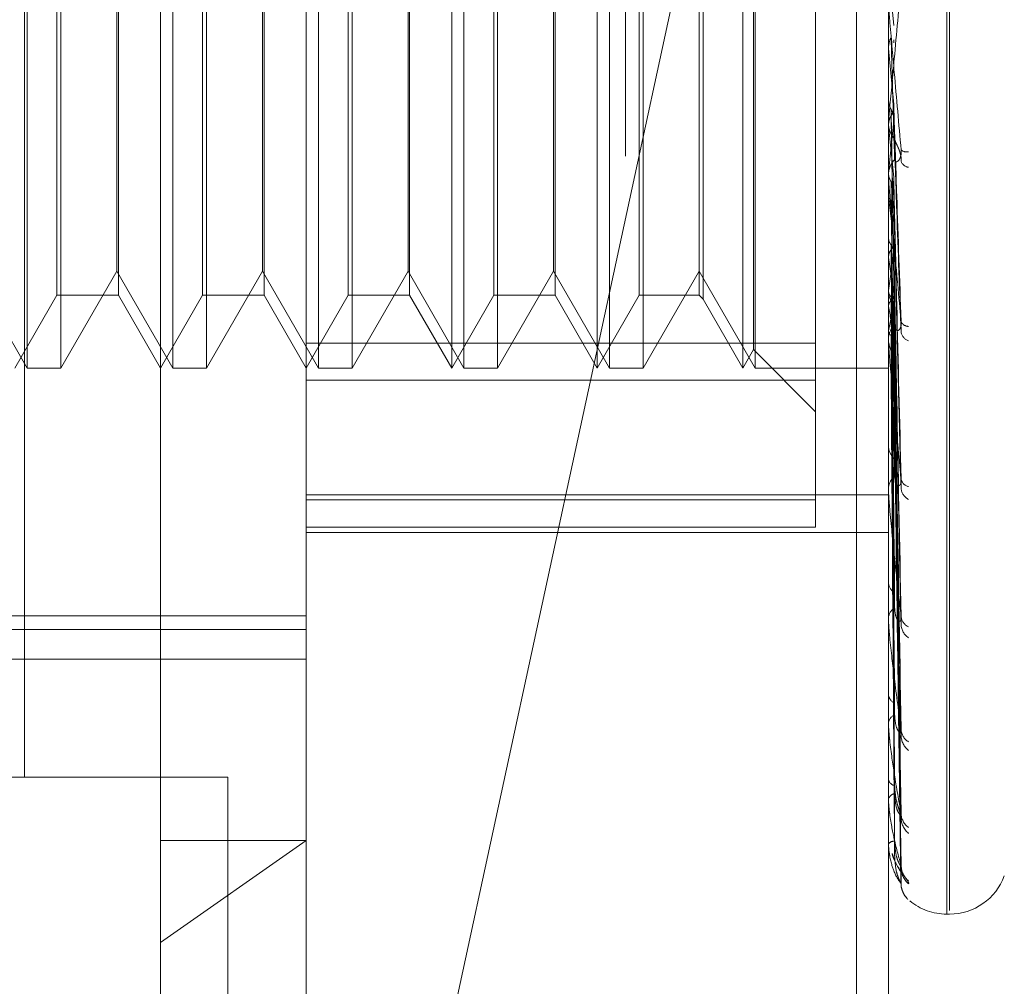
# Model space of a CAD drawing. Units: inches. Extents: x 0 to 23.4, y 0 to 16.5.
# Drawn here: x 12 to 12, y 10.5 to 10.6 of the extents above; entities that cross this region are included whole.
import ezdxf

# ---------------------------------------------------------------- set-up
doc = ezdxf.new("R2010")
doc.units = ezdxf.units.IN
doc.header["$MEASUREMENT"] = 0
doc.linetypes.add('CENTERX2', pattern=[0.7999999999999999, 0.5, -0.1, 0.1, -0.1])
doc.linetypes.add('HIDDEN', pattern=[0.07500000000000001, 0.05, -0.025])

msp = doc.modelspace()

# ---------------------------------------------------------------- linework, layer by layer
at = {"color": 7, "linetype": 'HIDDEN', "lineweight": 0}
for p, q in [((11.9940197524, 4.9702532909), (11.9940197524, 10.9198059123)), ((11.9730683088, 10.5348244466), (11.9730683088, 10.6266898154)), ((12.0085013797, 10.5361273427), (12.0085013797, 10.6245294232)), ((12.0086320685, 10.624665193), (12.0086320685, 10.5362631126)), ((11.966936419, 10.5422796016), (11.966936419, 10.6156129349)), ((12.004436419, 10.6156129349), (12.004436419, 10.2222796016)), ((11.9796299886, 10.6042936391), (11.9796299886, 10.5394276609)), ((12.0058767078, 10.5249394715), (12.0058767078, 10.6042936391)), ((11.9670612875, 10.5607112285), (11.9670612875, 10.6000813072)), ((11.9685766425, 10.6000813072), (11.9685766425, 10.5607112285)), ((11.9736229672, 10.5607112285), (11.9736229672, 10.6000813072)), ((11.9751383223, 10.6000813072), (11.9751383223, 10.5607112285)), ((11.980184647, 10.5607112285), (11.980184647, 10.6000813072)), ((11.9817000021, 10.6000813072), (11.9817000021, 10.5607112285)), ((11.9861916684, 10.5607112285), (11.9861916684, 10.6000813072)), ((11.9867463268, 10.5607112285), (11.9867463268, 10.6000813072)), ((11.9882616819, 10.6000813072), (11.9882616819, 10.5607112285)), ((11.9927533482, 10.5607112285), (11.9927533482, 10.6000813072)), ((11.9933080066, 10.5607112285), (11.9933080066, 10.6000813072)), ((11.9948233616, 10.6000813072), (11.9948233616, 10.5607112285)), ((11.999315028, 10.5607112285), (11.999315028, 10.6000813072)), ((11.9998696864, 10.5607112285), (11.9998696864, 10.6000813072)), ((11.9997953763, 10.5615432162), (11.9997953763, 10.5992493196)), ((12.0025958679, 10.5989619583), (12.0025958679, 10.5601607959)), ((11.9684008228, 10.5639920684), (11.9684008228, 10.5968004673)), ((11.9749625026, 10.5639920684), (11.9749625026, 10.5968004673)), ((11.9815241824, 10.5639920684), (11.9815241824, 10.5968004673)), ((11.9880858622, 10.5639920684), (11.9880858622, 10.5968004673)), ((11.994647542, 10.5639920684), (11.994647542, 10.5968004673)), ((11.9710998049, 10.5650814739), (11.9710998049, 10.5957033118)), ((11.9776614847, 10.5650814739), (11.9776614847, 10.5957033118)), ((11.9842231644, 10.5650814739), (11.9842231644, 10.5957033118)), ((11.9907848442, 10.5650814739), (11.9907848442, 10.5957033118)), ((11.971174115, 10.5798744611), (11.971174115, 10.5639920684)), ((11.9777357948, 10.5798744611), (11.9777357948, 10.5639920684)), ((11.9842974746, 10.5798744611), (11.9842974746, 10.5639920684)), ((11.9908591544, 10.5798744611), (11.9908591544, 10.5639920684)), ((11.997346524, 10.5798744611), (11.997346524, 10.5639920684)), ((11.9975223437, 10.5798688684), (11.9975223437, 10.5638162487)), ((12.0058804531, 10.5787919599), (12.0061137998, 10.5761481809)), ((12.0058767078, 10.5763662098), (12.0058776445, 10.5763661698)), ((12.0058804531, 10.5764081225), (12.0058776445, 10.5763661698)), ((12.0058804531, 10.5749541034), (12.0058804531, 10.5764081225)), ((12.0058767078, 10.5751491751), (12.0058776445, 10.5751492145)), ((12.0058804531, 10.5751079266), (12.0058776445, 10.5751492145)), ((12.0058804531, 10.5692486664), (12.0058804531, 10.5751079266)), ((12.0058804531, 10.572832033), (12.0058776445, 10.5727924899)), ((12.0064523207, 10.5623607228), (12.0061170759, 10.5719586313)), ((12.0058767078, 10.5718239197), (12.0058767078, 10.5717198127)), ((12.0058804531, 10.5716150277), (12.0058776445, 10.5716533993)), ((12.0058767078, 10.569331346), (12.0058767078, 10.5694339728)), ((12.0058804531, 10.5695293345), (12.0058776445, 10.5694936304)), ((12.0058804531, 10.5618521058), (12.0058804531, 10.5694246064)), ((12.0058804531, 10.5687087069), (12.0058804531, 10.5694246064)), ((12.0064321695, 10.5555191253), (12.0061112312, 10.5688113666)), ((12.0058804531, 10.5684395056), (12.0058776445, 10.5684735741)), ((12.0058804531, 10.5666193954), (12.0058776445, 10.5665888206)), ((12.006435216, 10.5493571893), (12.0061129051, 10.5663051864)), ((12.0058804531, 10.5656961322), (12.0058776445, 10.5657246662)), ((12.0064327871, 10.549352839), (12.0061115724, 10.5660071163)), ((11.9645381251, 10.5650814739), (11.9670612875, 10.5607112285)), ((11.9685766425, 10.5607112285), (11.9710998049, 10.5650814739)), ((11.9710998049, 10.5650814739), (11.9736229672, 10.5607112285)), ((11.9751383223, 10.5607112285), (11.9776614847, 10.5650814739)), ((11.9776614847, 10.5650814739), (11.980184647, 10.5607112285)), ((11.9817000021, 10.5607112285), (11.9842231644, 10.5650814739)), ((11.9842231644, 10.5650814739), (11.9867463268, 10.5607112285)), ((11.9882616819, 10.5607112285), (11.9907848442, 10.5650814739)), ((11.9907848442, 10.5650814739), (11.9933080066, 10.5607112285)), ((11.9948233616, 10.5607112285), (11.997346524, 10.5650814739)), ((11.997346524, 10.5650814739), (11.9998696864, 10.5607112285)), ((11.966506629, 10.5607112285), (11.9684008228, 10.5639920684)), ((11.9684008228, 10.5639920684), (11.971174115, 10.5639920684)), ((11.971174115, 10.5639920684), (11.9730683088, 10.5607112285)), ((11.9730683088, 10.5607112285), (11.9749625026, 10.5639920684)), ((11.9749625026, 10.5639920684), (11.9777357948, 10.5639920684)), ((11.9777357948, 10.5639920684), (11.9796299886, 10.5607112285)), ((11.9796299886, 10.5607112285), (11.9815241824, 10.5639920684)), ((11.9815241824, 10.5639920684), (11.9842974746, 10.5639920684)), ((11.9842974746, 10.5639920684), (11.9861916684, 10.5607112285)), ((11.9861916684, 10.5607112285), (11.9880858622, 10.5639920684)), ((11.9880858622, 10.5639920684), (11.9908591544, 10.5639920684)), ((11.9908591544, 10.5639920684), (11.9927533482, 10.5607112285)), ((11.9927533482, 10.5607112285), (11.994647542, 10.5639920684)), ((11.994647542, 10.5639920684), (11.997346524, 10.5639920684)), ((11.997346524, 10.5639920684), (11.9975223437, 10.5638162487)), ((12.0058767078, 10.5642620549), (12.0058767078, 10.5641639977)), ((12.0058804531, 10.5642073884), (12.0058776445, 10.5641830479)), ((12.0064348397, 10.5443134103), (12.0061127001, 10.5639578031)), ((11.9975223437, 10.5638162487), (11.999315028, 10.5607112285)), ((12.0058804531, 10.5634840599), (12.0058776445, 10.5635060281)), ((12.006433203, 10.5443099597), (12.0061118057, 10.5637240422)), ((12.0058804531, 10.5623804896), (12.0058776445, 10.5623632633)), ((12.0064345411, 10.5405745956), (12.006112537, 10.5622053839)), ((11.9796299886, 10.5618305774), (12.0025958679, 10.5618305774)), ((12.0058767078, 10.561928964), (12.0058767078, 10.562024413)), ((12.0064335217, 10.5405722087), (12.0061119774, 10.5620448433)), ((11.999315028, 10.5607112285), (11.9997953763, 10.5615432162)), ((11.9997953763, 10.5615432162), (12.0025958679, 10.5587427246)), ((12.0058804531, 10.561204728), (12.0058776445, 10.5611952384)), ((12.0058804531, 10.560951527), (12.0058776445, 10.5609582477)), ((12.0064337909, 10.5382744424), (12.0061121255, 10.561029299)), ((12.0064342817, 10.5382756615), (12.0061123949, 10.5611110471)), ((11.9670612875, 10.5607112285), (11.9685766425, 10.5607112285)), ((11.9736229672, 10.5607112285), (11.9751383223, 10.5607112285)), ((11.980184647, 10.5607112285), (11.9817000021, 10.5607112285)), ((11.9867463268, 10.5607112285), (11.9882616819, 10.5607112285)), ((11.9933080066, 10.5607112285), (11.9948233616, 10.5607112285)), ((11.9998696864, 10.5607112285), (12.0058767078, 10.5607112285)), ((12.0058804531, 10.5607225986), (12.0058776445, 10.5607211887)), ((12.0064340378, 10.5374996026), (12.0061122611, 10.5607142476)), ((12.0025958679, 10.5601607959), (11.9796299886, 10.5601607959)), ((12.0025958679, 10.5601607959), (12.0025958679, 10.5535453986)), ((12.0058767078, 10.5572833226), (12.0058767078, 10.5571948591)), ((12.0058767078, 10.5551940384), (12.0058767078, 10.5552788599)), ((12.0058767156, 10.5551000326), (12.0058767078, 10.5546136452)), ((12.0058804531, 10.5551257796), (12.0058804531, 10.5552694936)), ((12.0058804531, 10.5493127947), (12.0058804531, 10.5552694936)), ((11.9796299886, 10.5549977215), (12.0058767078, 10.5549977215)), ((11.9796299886, 10.5547802628), (12.0025958679, 10.5547802628)), ((12.0025958679, 10.5535453986), (11.9796299886, 10.5535453986)), ((11.9796299886, 10.5533070677), (12.0058767078, 10.5533070677)), ((12.0058767078, 10.5511399524), (12.0058767078, 10.55106428)), ((11.9304173902, 10.5495528104), (11.9796299886, 10.5495528104)), ((12.0058767078, 10.5493699871), (12.0058767078, 10.5494411154)), ((11.9304173902, 10.5489353121), (11.9796299886, 10.5489353121)), ((11.9389475739, 10.5475878689), (11.9796299886, 10.5475878689)), ((12.0058767078, 10.5460539817), (12.0058767078, 10.5459938353)), ((12.0058767078, 10.5446673064), (12.0058767078, 10.5447221707)), ((12.0058804531, 10.5446232475), (12.0058804531, 10.5447128044)), ((11.966936419, 10.5422796016), (11.906936419, 10.5422796016)), ((11.966936419, 10.5422796016), (11.9761030857, 10.5422796016)), ((11.9761030857, 10.5422796016), (11.9761030857, 10.2956129349)), ((12.0058767078, 10.5422092306), (12.0058767078, 10.5421667842)), ((12.0058767078, 10.5412559634), (12.0058767078, 10.5412925809)), ((12.0058804531, 10.5412266304), (12.0058804531, 10.5412832146)), ((12.0058804531, 10.5392457061), (12.0058804531, 10.5412832146)), ((12.0058767078, 10.5397446586), (12.0058767078, 10.5397214462)), ((11.9730683088, 10.5348244466), (11.9796299886, 10.5394276609)), ((11.9730683088, 10.5394276609), (11.9796299886, 10.5394276609)), ((11.9796299886, 10.5394276609), (11.9796299886, 10.5219973177)), ((12.0058767078, 10.5392592531), (12.0058767078, 10.5392763002)), ((12.0058804531, 10.5387520703), (12.0058804531, 10.5392669339)), ((12.0058767078, 10.5387493416), (12.0058767078, 10.5387462022)), ((12.0067826284, 10.5367474319), (12.0067791545, 10.5367490797)), ((12.0085013797, 10.5361049293), (12.0086320685, 10.5361049293)), ((11.9730683088, 10.5154356379), (11.9730683088, 10.5348244466))]:
    msp.add_line(p, q, dxfattribs=at)
at = {"color": 7, "linetype": 'CENTERX2', "lineweight": 0}
msp.add_line((11.9090752802, 10.1745933628), (12.0572725579, 10.8599658404), dxfattribs=at)
at = {"color": 7, "linetype": 'HIDDEN', "lineweight": 0}
for centre, radius, start, end in [((12.712556698, 10.6392649458), 0.7095825802401142, 185.1874911169, 185.3918680658), ((12.0068274992, 10.5717216598), 0.0009507932663331, 180.1113109707, 224.9335170323), ((11.7385972531, 10.5975258682), 0.2687454463341676, 354.0203681002, 354.5186074032), ((12.3311807656, 10.6033706354), 0.3268466183877411, 185.5755113283, 185.9817808239), ((12.0067100675, 10.570876902), 0.0004301054858892, 232.2338360531, 279.7125311518), ((12.0068106796, 10.5694311638), 0.0009339760582202, 134.6412192585, 179.8276785087), ((12.0068475045, 10.5701890083), 0.0004354994838175, 203.0095776986, 261.43279728), ((12.0067912667, 10.5693313508), 0.0009145589896313, 180.0002985605, 185.1871379673), ((12.1639074488, 10.585786696), 0.1589762761195843, 186.2644808163, 186.9930234473), ((11.9390658405, 10.5744040883), 0.0675882027851745, 351.3229372287, 352.7508574568), ((12.0760023135, 10.5748533316), 0.0707172511169443, 187.4401408115, 188.7802817789), ((12.0067457835, 10.564170755), 0.0008691020139508, 180.445487153, 227.1215570494), ((11.9807946063, 10.5677348001), 0.0256508938077614, 347.9516071478, 350.7758062981), ((12.0307580092, 10.5676636871), 0.0252262181119406, 189.5370788717, 192.3314697109), ((12.006718043, 10.5620158374), 0.0008413789440207, 132.0589842566, 179.4160148571), ((12.0067762129, 10.5629452247), 0.0003563208505585, 202.3474862964, 271.0316617058), ((12.0069499521, 10.5624236747), 0.0005129233736845, 191.1170555078, 250.9607560096), ((12.0066674677, 10.5619289782), 0.0007907599359422, 180.0010312867, 185.5787202052), ((12.011355315, 10.5632180351), 0.0056352278884498, 193.7016676074, 201.5443392326), ((12.0066271252, 10.5572100845), 0.0007505718670511, 181.1623246469, 230.9638627592), ((12.006592438, 10.5552607522), 0.0007159593017508, 127.7204703793, 178.5507460318), ((12.0068724093, 10.5557910762), 0.0004319456009667, 189.7114168976, 258.0034774157), ((12.0065011253, 10.5551940682), 0.0006244175555253, 180.0027347587, 186.2786336817), ((12.0070759852, 10.5553466527), 0.0006324500818979, 185.6921121695, 242.3647126002), ((12.0064885238, 10.5510926736), 0.0006124745065854, 182.6571170099, 236.9398534147), ((12.0064518594, 10.5494082736), 0.0005760885188355, 121.0864427879, 176.7319043942), ((12.0063160705, 10.5493700409), 0.0004393627467726, 180.007024191, 187.4865703468), ((12.0069953131, 10.5495601996), 0.0005502334144778, 184.3346325866, 247.2609092728), ((12.0072052023, 10.5491907182), 0.0007596037143691, 183.0200116146, 236.1991207049), ((12.0063498358, 10.5460429748), 0.0004756730815729, 185.9295311434, 245.7419748801), ((12.0063164469, 10.5446656515), 0.0004433564881441, 111.4373775818, 172.6759860082), ((12.006138815, 10.544667399), 0.0002621072366746, 180.0202563459, 189.697622974), ((12.0071293374, 10.5444582902), 0.0006830806567781, 181.9530802694, 239.4981184719), ((12.0073182517, 10.544171359), 0.0008719449356149, 181.6160226126, 232.0999670244), ((12.0062309304, 10.5422529699), 0.0003645568423162, 193.6748901486, 257.8830643282), ((12.0062056004, 10.5411911839), 0.0003441681973161, 98.5541942718, 162.8655666202), ((12.0059947531, 10.5412561304), 0.0001180454611643, 180.0810335762, 194.4718013524), ((12.0072560448, 10.5406635253), 0.0008094860381685, 180.8765624838, 234.2086071233), ((12.0073985069, 10.5404671592), 0.0009519588334654, 180.8527808084, 229.6872712257), ((12.0061352002, 10.5390390374), 0.0003508731717218, 86.8620280243, 137.4520694479), ((12.0059045238, 10.5392596522), 2.78188760585e-05, 180.8221262211, 210.0872817822), ((12.0058810536, 10.5387473113), 4.796713561e-06, 97.1914688318, 154.9592201555), ((12.0073576872, 10.5383104924), 0.0009110585160382, 180.4230547657, 230.861395394), ((12.0074341907, 10.5382107211), 0.0009875683530585, 180.4556897965, 228.7181078011), ((12.0086320685, 10.5387296012), 0.0026246719160135, 270, 340), ((12.0074204353, 10.5374831724), 0.0009737969950506, 180.3206828407, 222.2133830306), ((12.0085013797, 10.5387296012), 0.0026246719160135, 230.655968347, 270)]:
    msp.add_arc(centre, radius, start, end, dxfattribs=at)
for points, knots in [([(12.00644665353636, 10.57808784975056), (12.00634426549966, 10.57693307970686), (12.00617248065931, 10.57499562691471), (12.00598629894133, 10.5729623248009), (12.00590227395053, 10.57209294528406), (12.00588590285131, 10.57193991524446), (12.00588117943143, 10.57190283133528), (12.00588067607792, 10.57190633436081), (12.00588045312695, 10.57190788596007)], [0, 0, 0, 0, 0.5273188798742151, 0.8847263069756155, 0.959036259596019, 0.9800473728112508, 0.9911623590756384, 1, 1, 1, 1]), ([(12.00644665353636, 10.57053689633527), (12.00634426549966, 10.57169992130846), (12.00617248065932, 10.57365122407557), (12.00598629894133, 10.57579183873489), (12.00590227395054, 10.57677661335452), (12.00588590285131, 10.57697482105518), (12.00588117943143, 10.57703474737239), (12.00588067607792, 10.57704402219916), (12.00588045312695, 10.57704813030922)], [0, 0, 0, 0, 0.5273188798740308, 0.8847263069755952, 0.9590362595959879, 0.9800473728111033, 0.9911623590754489, 1, 1, 1, 1]), ([(12.00587693132962, 10.5763441413454), (12.00587689267249, 10.5762079165759), (12.00587676435973, 10.57575575225983), (12.00587673120788, 10.57530296091294), (12.00587670804379, 10.57498658324284)], [0, 0, 0, 0, 0.3012727114012193, 1, 1, 1, 1]), ([(12.00587693132962, 10.57516967352191), (12.00588755450461, 10.57526999522361), (12.00590368321519, 10.57542230935697), (12.00597336744992, 10.57555945908385), (12.00599715416447, 10.57560627514514)], [0, 0, 0, 0, 0.6586499852835498, 1, 1, 1, 1]), ([(12.00599715416447, 10.57560627514514), (12.00600171672907, 10.57544300670629), (12.0060245295571, 10.57462666433115), (12.00607639478476, 10.57279545426038), (12.0061249513309, 10.57111507546592), (12.00615440719431, 10.57009570707646)], [0, 0, 0, 0, 0.0895371415799984, 0.44768580708668, 0.9999999999999999, 0.9999999999999999, 0.9999999999999999, 0.9999999999999999]), ([(12.00611451471979, 10.57550202828221), (12.00611529185727, 10.57549646625878), (12.00612163075978, 10.57545109832155), (12.0061174595896, 10.57540530428911), (12.00611379979702, 10.57536512451856)], [0, 0, 0, 0, 0.1225981116925555, 1, 1, 1, 1]), ([(12.00587693132962, 10.57516967352191), (12.00587689347755, 10.57499663490074), (12.00587676777831, 10.57442200791523), (12.00587670896428, 10.57383050846849), (12.00587670779949, 10.57341201728397), (12.00587670775106, 10.57339461714984)], [0, 0, 0, 0, 0.2922709278860477, 0.9705738585836114, 1, 1, 1, 1]), ([(12.00587693132962, 10.57277122274285), (12.00587689267249, 10.57251598472133), (12.00587676435973, 10.57166878544996), (12.00587673120788, 10.57082099567877), (12.00587670804379, 10.57022862183057)], [0, 0, 0, 0, 0.3012727113153225, 1, 1, 1, 1]), ([(12.00587693132962, 10.57277122274285), (12.00588755450461, 10.57267577932363), (12.00590368321519, 10.57253087167716), (12.00597336744992, 10.57240237853214), (12.00599715416447, 10.57235851739519)], [0, 0, 0, 0, 0.6586499852873737, 1, 1, 1, 1]), ([(12.00599715416447, 10.57207933103834), (12.00601501520909, 10.57211202512558), (12.00608190599581, 10.57223446663246), (12.00612286889022, 10.57241085076847), (12.00611574657412, 10.57254965114509), (12.00611379979702, 10.57258759012307)], [0, 0, 0, 0, 0.2093091832134882, 0.7838766564335035, 1, 1, 1, 1]), ([(12.00611379979702, 10.57258759012307), (12.00612292264699, 10.57231442468958), (12.00616853696027, 10.5709485956237), (12.00627817282329, 10.56770312409706), (12.00638154378653, 10.56470080131431), (12.00644665353636, 10.5628097433311)], [0, 0, 0, 0, 0.0846963374234896, 0.4234822757478074, 1, 1, 1, 1]), ([(12.00587693132962, 10.57167190107948), (12.00588755450461, 10.57176533221741), (12.00590368321519, 10.57190718470358), (12.00597336744992, 10.5720355228203), (12.00599715416447, 10.57207933103834)], [0, 0, 0, 0, 0.6586499852805722, 1, 1, 1, 1]), ([(12.00599715416447, 10.57235851739519), (12.00600171672906, 10.57209400588627), (12.0060245295571, 10.57077144804862), (12.00607639478476, 10.56782455359268), (12.0061249513309, 10.5651539478628), (12.00615440719431, 10.56353387798884)], [0, 0, 0, 0, 0.0895371415800514, 0.4476858070868741, 1, 1, 1, 1]), ([(12.00599715416447, 10.57235851739519), (12.00601512989535, 10.57232586300101), (12.00605751167563, 10.57224887300997), (12.00610000846836, 10.57211699591564), (12.00612067947807, 10.57197994083195), (12.00611585153639, 10.57189200596264), (12.00611379979702, 10.57185463611731)], [0, 0, 0, 0, 0.2088805402965783, 0.4924822930944272, 0.7843192540095745, 1, 1, 1, 1]), ([(12.00599715416447, 10.57207933103834), (12.00600171672906, 10.57179874111043), (12.0060245295571, 10.57039579116005), (12.00607639478476, 10.56725478744156), (12.0061249513309, 10.56438277384019), (12.00615440719431, 10.56264052388501)], [0, 0, 0, 0, 0.0895371415802608, 0.447685807086777, 1, 1, 1, 1]), ([(12.00587693132962, 10.57167190107948), (12.00587689347755, 10.5713822046581), (12.00587676777831, 10.57042018022564), (12.00587670896428, 10.5694294997604), (12.00587670779949, 10.56872848749867), (12.00587670775106, 10.56869934063052)], [0, 0, 0, 0, 0.2922709278853298, 0.970573858573512, 1, 1, 1, 1]), ([(12.00611379979702, 10.57185463611731), (12.00612292264699, 10.57158269037448), (12.00616853696026, 10.57022295977035), (12.00627817282329, 10.56703240805549), (12.00638154378653, 10.56414405092076), (12.00644665353636, 10.5623247759083)], [0, 0, 0, 0, 0.0846963374234194, 0.4234822757477567, 1, 1, 1, 1]), ([(12.00615440719435, 10.57105012804792), (12.00615900583283, 10.57102036730133), (12.0061683464505, 10.57095991815825), (12.00622723577231, 10.57082932564222), (12.00629458239214, 10.57069021716292), (12.0063477454969, 10.57056818715394), (12.00639220998804, 10.57045035545155), (12.00643387320967, 10.57030017166569), (12.00645388216344, 10.57014379872674), (12.00644869672943, 10.57005411553247), (12.00644665353636, 10.5700187780697)], [0, 0, 0, 0, 0.2088827428236148, 0.4242764128050283, 0.5770481382068375, 0.6532316688225756, 0.7317647867953004, 0.8327081122888169, 0.9340827353118637, 1, 1, 1, 1]), ([(12.00615440719435, 10.57009570707651), (12.00617085827955, 10.57004622984812), (12.00619325700075, 10.56997886489129), (12.00630651037335, 10.57003053683708), (12.00638086371663, 10.57012093787261), (12.00643390396946, 10.57026371892807), (12.00645387750784, 10.57040464236899), (12.00644869541351, 10.57049951435599), (12.00644665353636, 10.57053689633525)], [0, 0, 0, 0, 0.4235571565815144, 0.5766877106331033, 0.7311347586956952, 0.8323151788335439, 0.9339279095247793, 1, 1, 1, 1]), ([(12.00587693132962, 10.56947389313784), (12.00588040971141, 10.56943158679964), (12.00588745486568, 10.5693458990583), (12.00592763143429, 10.56922007043021), (12.00597382388174, 10.56914228240284), (12.00599715416447, 10.56910299423408)], [0, 0, 0, 0, 0.3255400288665513, 0.6593524984301308, 1, 1, 1, 1]), ([(12.00599715416447, 10.56885298269799), (12.00601501520909, 10.56888227212524), (12.00608190599582, 10.56899196295655), (12.00612286889022, 10.56915023470169), (12.00611574657412, 10.56927509624762), (12.00611379979702, 10.56930922525762)], [0, 0, 0, 0, 0.2093091831976841, 0.783876656428723, 1, 1, 1, 1]), ([(12.00611379979702, 10.56930922525762), (12.00612292264699, 10.56892810129164), (12.00616853696026, 10.56702247881297), (12.00627817282329, 10.5625044786878), (12.00638154378653, 10.55834078069986), (12.00644665353636, 10.55571821314481)], [0, 0, 0, 0, 0.0846963374237968, 0.4234822757478574, 1, 1, 1, 1]), ([(12.00644665353636, 10.5628097433311), (12.00634426549966, 10.56392564993398), (12.00617248065932, 10.56579789833125), (12.00598629894133, 10.56791366890881), (12.00590227395054, 10.56893136702815), (12.00588590285131, 10.56915094725888), (12.00588117943143, 10.56922350419785), (12.00588067607792, 10.56924094245065), (12.00588045312695, 10.56924866639674)], [0, 0, 0, 0, 0.5273188798740378, 0.884726306975611, 0.9590362595958009, 0.980047372810308, 0.9911623590753359, 1, 1, 1, 1]), ([(12.00599715416447, 10.56910299423408), (12.00600171672906, 10.56872962230122), (12.0060245295571, 10.5668627622233), (12.00607639478476, 10.56269931386666), (12.0061249513309, 10.55891982837256), (12.00615440719431, 10.55662707863434)], [0, 0, 0, 0, 0.0895371415802127, 0.447685807086851, 0.9999999999999999, 0.9999999999999999, 0.9999999999999999, 0.9999999999999999]), ([(12.00599715416447, 10.56910299423408), (12.00601501520908, 10.56907377090628), (12.00608190599581, 10.56896432762179), (12.00612286889022, 10.56880783828913), (12.00611574657411, 10.56868613130167), (12.00611379979702, 10.5686528645424)], [0, 0, 0, 0, 0.2093091832033321, 0.7838766564357488, 1, 1, 1, 1]), ([(12.00599715416447, 10.56885298269799), (12.00600171672906, 10.56846521253209), (12.0060245295571, 10.56652636127302), (12.00607639478476, 10.56218908796501), (12.0061249513309, 10.55822924161124), (12.00615440719431, 10.5558270795431)], [0, 0, 0, 0, 0.0895371415799997, 0.4476858070866898, 0.9999999999999999, 0.9999999999999999, 0.9999999999999999, 0.9999999999999999]), ([(12.00587693132962, 10.56848944998377), (12.00587689347755, 10.56809356614531), (12.00587676777831, 10.56677891433431), (12.00587670896428, 10.56542485863396), (12.00587670779949, 10.56446666169512), (12.00587670775106, 10.56442682153631)], [0, 0, 0, 0, 0.2922709278860266, 0.9705738585826247, 1, 1, 1, 1]), ([(12.00611379979702, 10.5686528645424), (12.00612292264699, 10.56827283281008), (12.00616853696026, 10.56637267150729), (12.00627817282329, 10.56190385210372), (12.00638154378653, 10.55784221041626), (12.00644665353636, 10.555283924551)], [0, 0, 0, 0, 0.0846963374233662, 0.423482275747912, 1, 1, 1, 1]), ([(12.00587693132962, 10.56657132661342), (12.00587689267249, 10.5661097050239), (12.00587676435973, 10.5645774667159), (12.00587673120788, 10.56304477290498), (12.00587670804379, 10.56197383791418)], [0, 0, 0, 0, 0.3012727113742865, 1, 1, 1, 1]), ([(12.00587693132962, 10.56657132661342), (12.00588040971141, 10.56653517943067), (12.00588745486568, 10.56646196651324), (12.0059276314343, 10.56635488940115), (12.00597382388174, 10.5662889454982), (12.00599715416447, 10.56625563940629)], [0, 0, 0, 0, 0.3255400288631854, 0.6593524984245643, 1, 1, 1, 1]), ([(12.00599715416447, 10.56604383875929), (12.00601501520909, 10.56606866493034), (12.00608190599582, 10.56616164057362), (12.00612286889022, 10.56629607957467), (12.00611574657412, 10.5664024894683), (12.00611379979702, 10.56643157499897)], [0, 0, 0, 0, 0.2093091831984388, 0.7838766564379163, 1, 1, 1, 1]), ([(12.00599715416447, 10.56625563940629), (12.00600171672906, 10.56578690168396), (12.0060245295571, 10.56344321255307), (12.00607639478475, 10.55821368816708), (12.0061249513309, 10.55346192336187), (12.00615440719431, 10.55057935970864)], [0, 0, 0, 0, 0.089537141580152, 0.4476858070866703, 1, 1, 1, 1]), ([(12.00611379979702, 10.56643157499897), (12.00612292264699, 10.56595626731364), (12.00616853696027, 10.56357972558365), (12.00627817282329, 10.55795248915596), (12.00638154378653, 10.55277790285652), (12.00644665353636, 10.54951861215413)], [0, 0, 0, 0, 0.0846963374235124, 0.4234822757479754, 0.9999999999999999, 0.9999999999999999, 0.9999999999999999, 0.9999999999999999]), ([(12.00587693132962, 10.56573734230919), (12.00587689267249, 10.56524957752728), (12.00587676435973, 10.56363056338005), (12.00587673120789, 10.56201197806371), (12.00587670804379, 10.56088102833423)], [0, 0, 0, 0, 0.3012727113853364, 1, 1, 1, 1]), ([(12.00587693132962, 10.56573734230919), (12.00588755450461, 10.5658072328762), (12.00590368321519, 10.56591334472404), (12.00597336744992, 10.56601063031976), (12.00599715416447, 10.56604383875929)], [0, 0, 0, 0, 0.6586499852849359, 1, 1, 1, 1]), ([(12.00599715416447, 10.56604383875929), (12.00600171672907, 10.56556290337952), (12.0060245295571, 10.56315822594788), (12.00607639478476, 10.55778144340838), (12.0061249513309, 10.5528768834667), (12.00615440719431, 10.54990162968151)], [0, 0, 0, 0, 0.0895371415801778, 0.4476858070866954, 1, 1, 1, 1]), ([(12.00610244995703, 10.56600567837808), (12.0061081360123, 10.56599039253547), (12.00612410145929, 10.5659474725675), (12.00611783467881, 10.56590370805079), (12.00611379979702, 10.56587553016068)], [0, 0, 0, 0, 0.356147577409315, 0.9999999999999999, 0.9999999999999999, 0.9999999999999999, 0.9999999999999999]), ([(12.00611379979702, 10.56587553016068), (12.00612292264699, 10.56540114777583), (12.00616853696026, 10.56302923255469), (12.00627817282329, 10.55744366023908), (12.00638154378653, 10.55235553231196), (12.00644665353636, 10.54915069871062)], [0, 0, 0, 0, 0.084696337423636, 0.4234822757476761, 1, 1, 1, 1]), ([(12.00587693132962, 10.56416842948633), (12.00587689267249, 10.56362689682069), (12.00587676435973, 10.56182941352694), (12.00587673120788, 10.56003156831704), (12.00587670804378, 10.55877536480825)], [0, 0, 0, 0, 0.3012727114247241, 1, 1, 1, 1]), ([(12.00587693132962, 10.56416842948633), (12.00588040971141, 10.5641397479124), (12.00588745486568, 10.56408165592447), (12.0059276314343, 10.5639972003742), (12.00597382388174, 10.56394548398013), (12.00599715416447, 10.56391936373404)], [0, 0, 0, 0, 0.3255400288650623, 0.659352498418534, 1, 1, 1, 1]), ([(12.00599715416447, 10.56375342900333), (12.00601501520909, 10.56377289463567), (12.00608190599581, 10.56384579470896), (12.00612286889023, 10.56395154199012), (12.00611574657412, 10.56403565430064), (12.00611379979702, 10.56405864512512)], [0, 0, 0, 0, 0.2093091832054488, 0.7838766564400826, 1, 1, 1, 1]), ([(12.00611379979702, 10.56405864512512), (12.00612292264699, 10.56350633257859), (12.00616853696026, 10.56074476600743), (12.00627817282329, 10.55421167626334), (12.00638154378653, 10.54821322468351), (12.00644665353636, 10.54443501009175)], [0, 0, 0, 0, 0.0846963374234297, 0.4234822757476739, 1, 1, 1, 1]), ([(12.00587693132962, 10.56351504639761), (12.00587689267249, 10.5629530319079), (12.00587676435973, 10.56108756428138), (12.00587673120788, 10.559222427568), (12.00587670804379, 10.55791920564922)], [0, 0, 0, 0, 0.3012727113139447, 1, 1, 1, 1]), ([(12.00587693132962, 10.56351504639761), (12.00588755450461, 10.56356913777505), (12.00590368321519, 10.56365126239153), (12.00597336744992, 10.56372742939543), (12.00599715416447, 10.56375342900333)], [0, 0, 0, 0, 0.6586499852816778, 1, 1, 1, 1]), ([(12.00599715416447, 10.56391936373404), (12.00600171672906, 10.5633722016248), (12.0060245295571, 10.56063639047252), (12.00607639478475, 10.55452979869391), (12.0061249513309, 10.54897749573825), (12.00615440719431, 10.54560930153086)], [0, 0, 0, 0, 0.0895371415802373, 0.4476858070865533, 1, 1, 1, 1]), ([(12.00599715416447, 10.56375342900333), (12.00600171672907, 10.56319671066738), (12.0060245295571, 10.56041311837089), (12.00607639478476, 10.55419115752993), (12.0061249513309, 10.54851914757534), (12.00615440719431, 10.54507833549686)], [0, 0, 0, 0, 0.0895371415799701, 0.4476858070867049, 1, 1, 1, 1]), ([(12.00610828051249, 10.56372375690384), (12.00611166602285, 10.56371196444842), (12.00612131496762, 10.56367835511367), (12.00611675792022, 10.56364479681996), (12.00611379979702, 10.56362301307298)], [0, 0, 0, 0, 0.3508684567656608, 1, 1, 1, 1]), ([(12.00611379979702, 10.56362301307298), (12.00612292264699, 10.56307142545098), (12.00616853696026, 10.56031348350755), (12.00627817282328, 10.55381303541644), (12.00638154378653, 10.54788231944993), (12.00644665353636, 10.54414676914899)], [0, 0, 0, 0, 0.0846963374233516, 0.4234822757475769, 1, 1, 1, 1]), ([(12.00615440719435, 10.56264052388505), (12.00617085827955, 10.56254675794017), (12.00619325700076, 10.56241909236482), (12.00630651037335, 10.56239397430594), (12.00638086371663, 10.56244353555973), (12.00643390396946, 10.56255743810872), (12.00645387750784, 10.56268296396422), (12.00644869541351, 10.56277390876371), (12.00644665353636, 10.56280974333108)], [0, 0, 0, 0, 0.4235571565752419, 0.5766877106291687, 0.7311347586912097, 0.8323151788279435, 0.9339279095215084, 1, 1, 1, 1]), ([(12.00587693132962, 10.56235204871945), (12.00587689267249, 10.56175017737916), (12.00587676435973, 10.55975241482887), (12.00587673120788, 10.55775439702978), (12.00587670804379, 10.55635832747047)], [0, 0, 0, 0, 0.3012727114154912, 1, 1, 1, 1]), ([(12.00587693132962, 10.56235204871945), (12.00588755450461, 10.56231121449614), (12.00590368321519, 10.5622492176477), (12.00597336744992, 10.5621965756529), (12.00599715416447, 10.5621786063072)], [0, 0, 0, 0, 0.6586499852825158, 1, 1, 1, 1]), ([(12.00599715416447, 10.5620645348063), (12.00601501520908, 10.56207793636126), (12.00608190599581, 10.56212812606594), (12.00612286889022, 10.56220135964498), (12.00611574657411, 10.56226013433435), (12.00611379979702, 10.56227619950434)], [0, 0, 0, 0, 0.2093091832032648, 0.7838766564358958, 1, 1, 1, 1]), ([(12.00599715416447, 10.5621786063072), (12.00600171672906, 10.56157279567531), (12.0060245295571, 10.55854374184478), (12.00607639478476, 10.55178079081097), (12.0061249513309, 10.54562862440007), (12.00615440719431, 10.54189653495294)], [0, 0, 0, 0, 0.089537141580583, 0.4476858070867037, 0.9999999999999999, 0.9999999999999999, 0.9999999999999999, 0.9999999999999999]), ([(12.00611379979702, 10.56227619950434), (12.00612292264699, 10.56166684411107), (12.00616853696026, 10.5586200629098), (12.00627817282329, 10.55141724273447), (12.00638154378654, 10.54481172554316), (12.00644665353636, 10.54065114158142)], [0, 0, 0, 0, 0.0846963374238121, 0.423482275748004, 1, 1, 1, 1]), ([(12.00587693132962, 10.56190288181343), (12.00587689267249, 10.56128693028389), (12.00587676435973, 10.55924243203979), (12.00587673120788, 10.55719815483101), (12.00587670804379, 10.55576976255986)], [0, 0, 0, 0, 0.3012727114427187, 1, 1, 1, 1]), ([(12.00644665353636, 10.55571821314481), (12.00634426549966, 10.55674666960529), (12.00617248065932, 10.55847219569754), (12.00598629894133, 10.56048665273208), (12.00590227395054, 10.5615004920895), (12.00588590285131, 10.56173350864865), (12.00588117943143, 10.56181607381257), (12.00588067607792, 10.56184104522752), (12.00588045312695, 10.56185210584608)], [0, 0, 0, 0, 0.527318879873494, 0.8847263069757494, 0.9590362595958807, 0.9800473728107829, 0.991162359075473, 1, 1, 1, 1]), ([(12.00599715416447, 10.5620645348063), (12.00600171672906, 10.56145215476534), (12.0060245295571, 10.55839025388217), (12.00607639478476, 10.55154799261571), (12.0061249513309, 10.54531353386626), (12.00615440719431, 10.54153152340794)], [0, 0, 0, 0, 0.089537141580066, 0.4476858070867186, 1, 1, 1, 1]), ([(12.00611379979702, 10.56197672511573), (12.00612292264699, 10.56136786807039), (12.00616853696026, 10.55832357861224), (12.00627817282329, 10.5511431978764), (12.00638154378654, 10.54458424539788), (12.00644665353636, 10.54045299091809)], [0, 0, 0, 0, 0.0846963374235075, 0.4234822757480178, 1, 1, 1, 1]), ([(12.00587693132962, 10.56095911638518), (12.00587689267249, 10.56031148990894), (12.00587676435973, 10.55816185453966), (12.00587673120788, 10.55601232233909), (12.00587670804379, 10.55451038553286)], [0, 0, 0, 0, 0.3012727114109708, 1, 1, 1, 1]), ([(12.00587693132962, 10.56118783304621), (12.00587689219244, 10.56054737693268), (12.00587678085082, 10.55872533916701), (12.00587675107093, 10.55690318196025), (12.00587673175884, 10.55572152285122)], [0, 0, 0, 0, 0.351505399944701, 1, 1, 1, 1]), ([(12.00599715416447, 10.56103819720485), (12.00601501520908, 10.56104505031531), (12.00608190599581, 10.5610707156647), (12.00612286889022, 10.56110878868923), (12.00611574657411, 10.56114010148704), (12.00611379979702, 10.56114866036545)], [0, 0, 0, 0, 0.2093091832018005, 0.7838766564294557, 0.9999999999999999, 0.9999999999999999, 0.9999999999999999, 0.9999999999999999]), ([(12.00599715416447, 10.56109628263469), (12.00600171672906, 10.56045371905481), (12.0060245295571, 10.55724090044359), (12.00607639478476, 10.55006602082566), (12.0061249513309, 10.5435363462829), (12.00615440719431, 10.53957524903251)], [0, 0, 0, 0, 0.0895371415800182, 0.447685807086713, 1, 1, 1, 1]), ([(12.00599715416447, 10.56103819720485), (12.00600171672906, 10.56039228846911), (12.0060245295571, 10.55716274407489), (12.00607639478476, 10.54994747953243), (12.0061249513309, 10.54337590157104), (12.00615440719431, 10.53938938444478)], [0, 0, 0, 0, 0.0895371415799724, 0.447685807086419, 1, 1, 1, 1]), ([(12.00611379979702, 10.56114866036545), (12.00612292264699, 10.56050428581703), (12.00616853696026, 10.55728240859656), (12.00627817282329, 10.5496701866779), (12.00638154378654, 10.54269634447692), (12.00644665353636, 10.53830376548987)], [0, 0, 0, 0, 0.0846963374235115, 0.4234822757477784, 1, 1, 1, 1]), ([(12.00599715416447, 10.560711510714), (12.00600171672906, 10.56005541810808), (12.0060245295571, 10.5567749543517), (12.00607639478476, 10.549447464993), (12.0061249513309, 10.54277628176928), (12.00615440719431, 10.53872934109079)], [0, 0, 0, 0, 0.0895371415801094, 0.4476858070867212, 1, 1, 1, 1]), ([(12.00605598563219, 10.56071208096771), (12.00608412152953, 10.56071265923925), (12.00612418811729, 10.5607134827199), (12.00611618338011, 10.56071602337569), (12.00611379979702, 10.56071677991073)], [0, 0, 0, 0, 0.702228437994078, 1, 1, 1, 1]), ([(12.00611379979702, 10.56071677991073), (12.00612292264699, 10.56006067558223), (12.00616853696026, 10.55678014937984), (12.00627817282329, 10.54903365125143), (12.00638154378653, 10.54194353686809), (12.00644665353636, 10.53747772210508)], [0, 0, 0, 0, 0.0846963374234971, 0.4234822757479782, 1, 1, 1, 1]), ([(12.00615440719435, 10.55582707954315), (12.00617085827955, 10.55569241382732), (12.00619325700075, 10.55550906179997), (12.00630651037335, 10.55540806156852), (12.00638086371663, 10.55541499176774), (12.00643390396946, 10.55549589907536), (12.00645387750784, 10.55560149051396), (12.00644869541351, 10.55568522114394), (12.00644665353636, 10.55571821314477)], [0, 0, 0, 0, 0.4235571565819077, 0.5766877106348237, 0.7311347586960641, 0.8323151788330378, 0.9339279095248046, 1, 1, 1, 1]), ([(12.00643120680847, 10.55551902662441), (12.00643982908094, 10.55546738032728), (12.00645438887688, 10.55538016903249), (12.00644889425696, 10.5553118039949), (12.00644665353636, 10.55528392455098)], [0, 0, 0, 0, 0.5921973437402146, 1, 1, 1, 1]), ([(12.00644665353636, 10.54951861215413), (12.00634426549966, 10.5504224473761), (12.00617248065931, 10.55193888615456), (12.00598629894133, 10.55377922192022), (12.00590227395054, 10.55475255971982), (12.00588590285131, 10.55499059078182), (12.00588117943143, 10.55508018005054), (12.00588067607792, 10.55511178209564), (12.00588045312695, 10.55512577962712)], [0, 0, 0, 0, 0.5273188798738612, 0.8847263069757509, 0.9590362595951899, 0.9800473728109041, 0.9911623590749482, 0.9999999999999999, 0.9999999999999999, 0.9999999999999999, 0.9999999999999999]), ([(12.00615440719435, 10.54990162968155), (12.00617059326284, 10.54973141786442), (12.00619263115462, 10.54949966859135), (12.00630729562805, 10.54932384619518), (12.00637824125394, 10.54929415052193), (12.0064251508385, 10.54931608976553), (12.00643220460155, 10.54935248832797), (12.00643314320116, 10.54935733165432)], [0, 0, 0, 0, 0.4995690427904519, 0.6801805213630472, 0.8623447529556552, 0.9816830874689179, 1, 1, 1, 1]), ([(12.00644665353636, 10.54443501009175), (12.00634426549966, 10.54518155711538), (12.00617248065931, 10.54643410053154), (12.00598629894133, 10.54803380049882), (12.00590227395053, 10.54893145777651), (12.00588590285131, 10.5491659002786), (12.00588117943143, 10.54925927566253), (12.00588067607792, 10.54929636615752), (12.00588045312695, 10.54931279469465)], [0, 0, 0, 0, 0.5273188798734102, 0.8847263069754678, 0.9590362595953601, 0.9800473728109842, 0.9911623590744146, 1, 1, 1, 1]), ([(12.00643158546122, 10.54935273055862), (12.0064400153216, 10.54930647182974), (12.00645436930989, 10.54922770454036), (12.00644890765251, 10.54917319549384), (12.00644665353636, 10.54915069871059)], [0, 0, 0, 0, 0.5872834935329776, 1, 1, 1, 1]), ([(12.00643314320116, 10.54935733165432), (12.00644078507014, 10.549380397447), (12.00645429238614, 10.54942116717906), (12.00644896633339, 10.54948910896251), (12.00644665353636, 10.54951861215408)], [0, 0, 0, 0, 0.5657577697641747, 0.9999999999999999, 0.9999999999999999, 0.9999999999999999, 0.9999999999999999]), ([(12.00615440719435, 10.54507833549689), (12.00617058808194, 10.54487831046319), (12.00619261891976, 10.54460596946513), (12.00630731097924, 10.54436391065343), (12.00637818998659, 10.54429327449755), (12.00642500944279, 10.5442854998146), (12.00643202718352, 10.5443104276012), (12.00643289411358, 10.5443135070321)], [0, 0, 0, 0, 0.5003178646909316, 0.6812000682711088, 0.8636373523382462, 0.9831545673468999, 1, 1, 1, 1]), ([(12.00644665353636, 10.54065114158142), (12.00634426549966, 10.54121341825217), (12.00617248065932, 10.54215679612349), (12.00598629894133, 10.54345804296761), (12.00590227395053, 10.54424757605053), (12.00588590285131, 10.54446995662986), (12.00588117943143, 10.54456374329933), (12.00588067607792, 10.5446049816971), (12.00588045312695, 10.54462324746974)], [0, 0, 0, 0, 0.5273188798750001, 0.8847263069762421, 0.9590362595966249, 0.9800473728113236, 0.9911623590758977, 1, 1, 1, 1]), ([(12.00643289411358, 10.5443135070321), (12.00644066157716, 10.54432813272134), (12.00645430427876, 10.54435382114743), (12.00644895654239, 10.54441057081268), (12.00644665353636, 10.5444350100917)], [0, 0, 0, 0, 0.5693493711219292, 0.9999999999999999, 0.9999999999999999, 0.9999999999999999, 0.9999999999999999]), ([(12.00643184421604, 10.54430985806284), (12.00644014277759, 10.54427018615705), (12.00645435612588, 10.54420223816258), (12.00644891699367, 10.54416306908863), (12.00644665353636, 10.54414676914899)], [0, 0, 0, 0, 0.5838569054044084, 1, 1, 1, 1]), ([(12.00615440719435, 10.54189653495292), (12.00617056942648, 10.54166772957506), (12.00619257486423, 10.54135620314351), (12.0063073662561, 10.54094961215446), (12.00637800538213, 10.54073771443049), (12.00642453255303, 10.54060885048697), (12.00643142817115, 10.5405751387532), (12.00643204461941, 10.54057212502197)], [0, 0, 0, 0, 0.5028886343698161, 0.6847002600602794, 0.8680749566647652, 0.9882062837278153, 1, 1, 1, 1]), ([(12.00615440719435, 10.54153152340796), (12.00617058392719, 10.54130891314879), (12.00619260910818, 10.54100582158551), (12.00630732328992, 10.54070628263395), (12.00637814887344, 10.54059724052109), (12.00642489895902, 10.5405603081957), (12.00643188849595, 10.54057315944178), (12.00643269863541, 10.54057464899706)], [0, 0, 0, 0, 0.5009070967952531, 0.6820023281477625, 0.8646544714365566, 0.9843124437190278, 1, 1, 1, 1]), ([(12.00644665353636, 10.53830376548987), (12.00634426549966, 10.53866144966385), (12.00617248065932, 10.53926156585612), (12.00598629894133, 10.54021732912576), (12.00590227395054, 10.54087020223119), (12.00588590285131, 10.54107248347422), (12.00588117943143, 10.54116329173463), (12.00588067607792, 10.54120718757204), (12.00588045312695, 10.54122663040758)], [0, 0, 0, 0, 0.5273188798736892, 0.8847263069748598, 0.9590362595944354, 0.9800473728103867, 0.9911623590743395, 1, 1, 1, 1]), ([(12.00643204461941, 10.54057212502197), (12.00644024159843, 10.54054018189156), (12.00645434602226, 10.54048521780674), (12.00644892433559, 10.54046250420088), (12.00644665353636, 10.54045299091803)], [0, 0, 0, 0, 0.5811636909702175, 1, 1, 1, 1]), ([(12.00643269863541, 10.54057464899706), (12.00644056477542, 10.54058002754723), (12.0064543137245, 10.54058942852565), (12.00644894897134, 10.54063264878407), (12.00644665353636, 10.54065114158137)], [0, 0, 0, 0, 0.5721266373869006, 1, 1, 1, 1]), ([(12.00644665353636, 10.53747772210507), (12.00634426549966, 10.53761788614431), (12.00617248065932, 10.53785305089477), (12.00598629894133, 10.5384287868151), (12.00590227395053, 10.538921403408), (12.00588590285131, 10.53909627434355), (12.00588117943143, 10.53918082214778), (12.00588067607792, 10.53922578891488), (12.00588045312695, 10.53924570609859)], [0, 0, 0, 0, 0.5273188798741124, 0.8847263069760043, 0.9590362595962518, 0.9800473728114383, 0.9911623590754831, 1, 1, 1, 1]), ([(12.00615440719435, 10.53938938444479), (12.00617058028385, 10.53915223357499), (12.00619260050429, 10.53882934446769), (12.0063073340853, 10.53848315735107), (12.00637811282083, 10.53833963620388), (12.00642480414069, 10.53827508632975), (12.00643176943145, 10.53827561615603), (12.00643253025665, 10.53827567402945)], [0, 0, 0, 0, 0.5014157565822545, 0.6826948860334902, 0.8655325084273848, 0.985311990664585, 1, 1, 1, 1]), ([(12.0060428340217, 10.53883017479067), (12.00605103176682, 10.53879299398382), (12.00610089550968, 10.53856683738042), (12.00627462102885, 10.53827885944707), (12.006434232603, 10.53801399079618), (12.00650889681246, 10.53789935630763), (12.00653227685472, 10.53785983295667), (12.00652984613093, 10.53786289199415), (12.00650791306735, 10.53790935444176), (12.00646724438741, 10.53801975105504), (12.00645771877891, 10.53813776959783), (12.00645160285223, 10.53821354352393)], [0, 0, 0, 0, 0.0582910265192983, 0.3545619819373357, 0.5197204005335568, 0.6241873612919296, 0.6973469462962731, 0.7498801498663875, 0.8038853740699071, 0.8740844038456788, 1, 1, 1, 1]), ([(12.00678262840611, 10.53746859047893), (12.00678994810706, 10.53748519575115), (12.00679821053668, 10.53750393967171), (12.00675221849853, 10.53759181781648), (12.00669769435954, 10.53766999451364), (12.00656727057421, 10.53784814480669), (12.00638224143992, 10.53810855844312), (12.00615956158974, 10.53847438113607), (12.00607659702781, 10.5387374363968), (12.00604784292891, 10.53882860685329)], [0, 0, 0, 0, 0.1698841460202413, 0.1917640913351796, 0.3607916982517386, 0.4007301081617738, 0.6217652790379756, 0.8689103115562562, 1, 1, 1, 1]), ([(12.00615440719435, 10.53872934109079), (12.00617057682996, 10.53848621990376), (12.00619259234782, 10.53815520200315), (12.00630734431928, 10.53777488392111), (12.00637807864308, 10.53760205866307), (12.0064247159907, 10.53751239862533), (12.00643165870494, 10.53750077406776), (12.00643237318913, 10.53749957776868)], [0, 0, 0, 0, 0.5018911781255379, 0.6833421888972957, 0.866353170312248, 0.9862462224708748, 1, 1, 1, 1]), ([(12.00643221539767, 10.53827438497162), (12.00644032588625, 10.53825111189032), (12.00645433748764, 10.5382109055408), (12.00644893066759, 10.53820524906369), (12.00644665353636, 10.53820286678713)], [0, 0, 0, 0, 0.5788409436478493, 1, 1, 1, 1]), ([(12.00643253025665, 10.53827567402945), (12.00644048147129, 10.53827140395688), (12.00645432193862, 10.53826397115539), (12.00644894252772, 10.53829188701962), (12.00644665353636, 10.5383037654898)], [0, 0, 0, 0, 0.5744903294858091, 1, 1, 1, 1]), ([(12.00648957217089, 10.53803903355911), (12.00648448056665, 10.53805379690311), (12.00646241005173, 10.53811779139065), (12.00645617975222, 10.53821117221037), (12.00645138676487, 10.53828301034387)], [0, 0, 0, 0, 0.2306971203745844, 1, 1, 1, 1]), ([(12.00643237318913, 10.53749957776868), (12.00644040382716, 10.53748563785298), (12.00645432966478, 10.53746146480449), (12.00644893658082, 10.53747288683679), (12.00644665353636, 10.53747772210502)], [0, 0, 0, 0, 0.5766718128767754, 1, 1, 1, 1]), ([(12.00674316119586, 10.53678353451922), (12.00674327088976, 10.53678342697753), (12.00674351233844, 10.5367831902661), (12.00673363123414, 10.53679286233674), (12.00671341528997, 10.53681374130804), (12.00665933449755, 10.53687381377419), (12.00657447178204, 10.53699112021829), (12.00648927590915, 10.53719024542031), (12.00643790151918, 10.53736111377976), (12.00645330863825, 10.53746222373787), (12.00645462417249, 10.53747085699446)], [0, 0, 0, 0, 0.0473981694094994, 0.1043287332472261, 0.1441607610241905, 0.2022185363562065, 0.4048987986589416, 0.6416496866738233, 0.9694023193897645, 1, 1, 1, 1])]:
    msp.add_open_spline(points, degree=3, knots=knots, dxfattribs=at)

doc.saveas('drawing.dxf')
